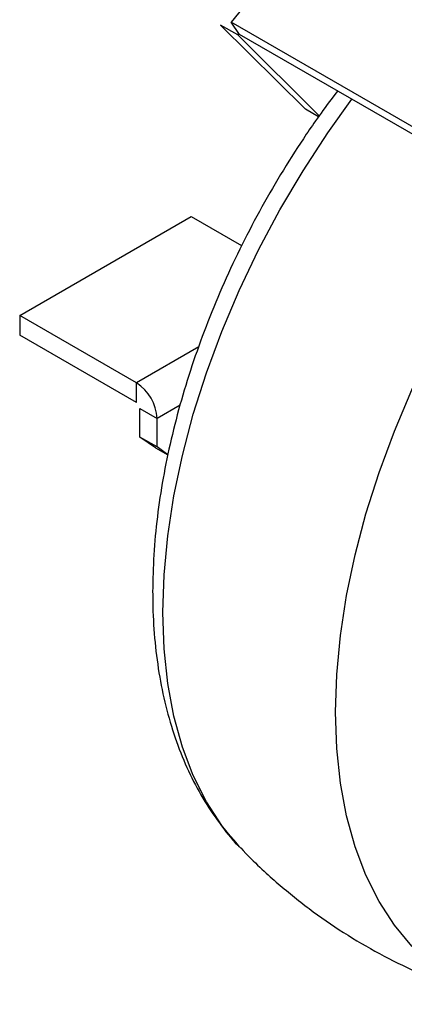
# Model space of a CAD drawing. Extents: x 44 to 271, y -283 to -27.
# Drawn here: x 171 to 173, y -248 to -241 of the extents above; entities that cross this region are included whole.
import ezdxf

# ---------------------------------------------------------------- set-up
doc = ezdxf.new("R2010")
doc.units = 0
doc.header["$MEASUREMENT"] = 0
doc.layers.add('Layer 1', color=7, linetype='Continuous')

# ---------------------------------------------------------------- blocks, each defined once
blk = doc.blocks.new('block 13106')
at = {"layer": 'Layer 1', "color": 7, "lineweight": 30, "true_color": 0xffffff}
blk.add_lwpolyline([(171.7176, -243.945), (171.7994, -243.9922)], dxfattribs=at)
blk = doc.blocks.new('block 13111')
at = {"layer": 'Layer 1', "color": 7, "lineweight": 30, "true_color": 0xffffff}
blk.add_open_spline([(172.2779, -246.5799), (172.3717, -246.6816), (172.4412, -246.7445), (172.5122, -246.8055), (172.5826, -246.8661), (172.6543, -246.9248), (172.7284, -246.9806), (172.802, -247.0359), (172.8778, -247.0882), (172.9555, -247.1377), (173.0326, -247.1868), (173.1114, -247.2331), (173.1918, -247.2765), (173.2717, -247.3195), (173.3532, -247.3596), (173.4361, -247.3965), (173.5184, -247.4332), (173.6021, -247.4666), (173.6868, -247.4977), (173.7709, -247.5285), (173.856, -247.5569), (173.9426, -247.5798), (173.9818, -247.5901), (174.0213, -247.5993), (174.0608, -247.6085)], degree=3, knots=[0, 0, 0, 0, 1, 1, 1, 2, 2, 2, 3, 3, 3, 4, 4, 4, 5, 5, 5, 6, 6, 6, 7, 7, 7, 8, 8, 8, 8], dxfattribs=at)
blk = doc.blocks.new('block 13112')
at = {"layer": 'Layer 1', "color": 7, "lineweight": 30, "true_color": 0xffffff}
blk.add_open_spline([(172.9152, -241.5962), (172.8147, -241.7271), (172.7618, -241.8038), (172.7099, -241.8814), (172.6581, -241.9589), (172.6075, -242.0373), (172.5587, -242.117), (172.5099, -242.1966), (172.4629, -242.2775), (172.4176, -242.3593), (172.3724, -242.4412), (172.329, -242.5239), (172.2874, -242.6073), (172.2459, -242.6908), (172.2063, -242.775), (172.1688, -242.8597), (172.1312, -242.9445), (172.0956, -243.0297), (172.0622, -243.1153), (172.0287, -243.2009), (171.9974, -243.2869), (171.9683, -243.3729), (171.9391, -243.459), (171.9122, -243.5452), (171.8876, -243.6313), (171.8629, -243.7175), (171.8405, -243.8036), (171.8206, -243.8894), (171.8005, -243.9753), (171.7829, -244.0609), (171.7677, -244.146), (171.7525, -244.2312), (171.7399, -244.3159), (171.7295, -244.3999), (171.7191, -244.4841), (171.7111, -244.5676), (171.7063, -244.6499), (171.7016, -244.732), (171.7001, -244.8128), (171.6986, -244.8937)], degree=3, knots=[0, 0, 0, 0, 1, 1, 1, 2, 2, 2, 3, 3, 3, 4, 4, 4, 5, 5, 5, 6, 6, 6, 7, 7, 7, 8, 8, 8, 9, 9, 9, 10, 10, 10, 11, 11, 11, 12, 12, 12, 13, 13, 13, 13], dxfattribs=at)
blk = doc.blocks.new('block 13113')
at = {"layer": 'Layer 1', "color": 7, "lineweight": 30, "true_color": 0xffffff}
blk.add_open_spline([(171.6986, -244.8937), (171.699, -244.9365), (171.6995, -244.9794), (171.7008, -245.0218), (171.7034, -245.1015), (171.7091, -245.1797), (171.7173, -245.2566), (171.7256, -245.3335), (171.7364, -245.4091), (171.75, -245.4831), (171.7636, -245.557), (171.78, -245.6292), (171.7991, -245.6998), (171.8181, -245.77), (171.8398, -245.8384), (171.8644, -245.905), (171.8887, -245.9709), (171.9157, -246.0349), (171.9455, -246.0969), (171.9749, -246.1582), (172.0068, -246.2175), (172.0418, -246.2742), (172.0762, -246.3301), (172.1134, -246.3835), (172.1523, -246.4355), (172.1905, -246.4867), (172.2302, -246.5367), (172.2758, -246.5799)], degree=3, knots=[0, 0, 0, 0, 1, 1, 1, 2, 2, 2, 3, 3, 3, 4, 4, 4, 5, 5, 5, 6, 6, 6, 7, 7, 7, 8, 8, 8, 9, 9, 9, 9], dxfattribs=at)
blk = doc.blocks.new('block 13133')
at = {"layer": 'Layer 1', "color": 7, "lineweight": 30, "true_color": 0xffffff}
blk.add_lwpolyline([(173.7495, -242.0282), (172.2144, -241.142)], dxfattribs=at)
blk = doc.blocks.new('block 13134')
at = {"layer": 'Layer 1', "color": 7, "lineweight": 30, "true_color": 0xffffff}
blk.add_lwpolyline([(172.2698, -241.2236), (172.2144, -241.142)], dxfattribs=at)
blk = doc.blocks.new('block 13135')
at = {"layer": 'Layer 1', "color": 7, "lineweight": 30, "true_color": 0xffffff}
blk.add_lwpolyline([(173.8049, -242.1098), (172.2698, -241.2236)], dxfattribs=at)
blk = doc.blocks.new('block 13136')
at = {"layer": 'Layer 1', "color": 7, "lineweight": 30, "true_color": 0xffffff}
blk.add_lwpolyline([(172.2144, -241.142), (172.2144, -241.142)], dxfattribs=at)
blk = doc.blocks.new('block 13137')
at = {"layer": 'Layer 1', "color": 7, "lineweight": 30, "true_color": 0xffffff}
blk.add_lwpolyline([(172.2698, -241.2236), (172.2698, -241.2236)], dxfattribs=at)
blk = doc.blocks.new('block 13138')
at = {"layer": 'Layer 1', "color": 7, "lineweight": 30, "true_color": 0xffffff}
blk.add_lwpolyline([(172.7953, -241.7604), (172.2583, -241.2269)], dxfattribs=at)
blk = doc.blocks.new('block 13139')
at = {"layer": 'Layer 1', "color": 7, "lineweight": 30, "true_color": 0xffffff}
blk.add_lwpolyline([(172.2583, -241.2269), (172.1454, -241.1617)], dxfattribs=at)
blk = doc.blocks.new('block 13140')
at = {"layer": 'Layer 1', "color": 7, "lineweight": 30, "true_color": 0xffffff}
blk.add_lwpolyline([(172.7908, -241.7667), (172.704, -241.7166)], dxfattribs=at)
blk = doc.blocks.new('block 13141')
at = {"layer": 'Layer 1', "color": 7, "lineweight": 30, "true_color": 0xffffff}
blk.add_lwpolyline([(172.704, -241.7166), (172.1454, -241.1617)], dxfattribs=at)
blk = doc.blocks.new('block 13142')
at = {"layer": 'Layer 1', "color": 7, "lineweight": 30, "true_color": 0xffffff}
blk.add_lwpolyline([(171.7994, -243.9913), (171.7273, -243.9399)], dxfattribs=at)
blk = doc.blocks.new('block 13143')
at = {"layer": 'Layer 1', "color": 7, "lineweight": 30, "true_color": 0xffffff}
blk.add_lwpolyline([(171.7273, -243.9399), (171.7273, -243.7527)], dxfattribs=at)
blk = doc.blocks.new('block 13144')
at = {"layer": 'Layer 1', "color": 7, "lineweight": 30, "true_color": 0xffffff}
blk.add_open_spline([(171.7273, -243.7527), (171.7229, -243.6571), (171.6724, -243.5696), (171.5918, -243.5181)], degree=3, dxfattribs=at)
blk = doc.blocks.new('block 13145')
at = {"layer": 'Layer 1', "color": 7, "lineweight": 30, "true_color": 0xffffff}
blk.add_lwpolyline([(171.6144, -243.6875), (171.7273, -243.7527)], dxfattribs=at)
blk = doc.blocks.new('block 13146')
at = {"layer": 'Layer 1', "color": 7, "lineweight": 30, "true_color": 0xffffff}
blk.add_lwpolyline([(171.6144, -243.6875), (171.6144, -243.6875)], dxfattribs=at)
blk = doc.blocks.new('block 13147')
at = {"layer": 'Layer 1', "color": 7, "lineweight": 30, "true_color": 0xffffff}
blk.add_lwpolyline([(171.5918, -243.6484), (171.5918, -243.5181)], dxfattribs=at)
blk = doc.blocks.new('block 13148')
at = {"layer": 'Layer 1', "color": 7, "lineweight": 30, "true_color": 0xffffff}
blk.add_lwpolyline([(171.7273, -243.9399), (171.6144, -243.8748)], dxfattribs=at)
blk = doc.blocks.new('block 13149')
at = {"layer": 'Layer 1', "color": 7, "lineweight": 30, "true_color": 0xffffff}
blk.add_lwpolyline([(171.6144, -243.8748), (171.6144, -243.6875)], dxfattribs=at)
blk = doc.blocks.new('block 13150')
at = {"layer": 'Layer 1', "color": 7, "lineweight": 30, "true_color": 0xffffff}
blk.add_lwpolyline([(170.8235, -243.0745), (170.8235, -243.2049)], dxfattribs=at)
blk = doc.blocks.new('block 13151')
at = {"layer": 'Layer 1', "color": 7, "lineweight": 30, "true_color": 0xffffff}
blk.add_lwpolyline([(171.5918, -243.5181), (170.8235, -243.0745)], dxfattribs=at)
blk = doc.blocks.new('block 13152')
at = {"layer": 'Layer 1', "color": 7, "lineweight": 30, "true_color": 0xffffff}
blk.add_lwpolyline([(171.5918, -243.6484), (170.8235, -243.2049)], dxfattribs=at)
blk = doc.blocks.new('block 13153')
at = {"layer": 'Layer 1', "color": 7, "lineweight": 30, "true_color": 0xffffff}
blk.add_lwpolyline([(170.8235, -243.0745), (171.9522, -242.4229)], dxfattribs=at)
blk = doc.blocks.new('block 13154')
at = {"layer": 'Layer 1', "color": 7, "lineweight": 30, "true_color": 0xffffff}
blk.add_lwpolyline([(171.9522, -242.4229), (172.2841, -242.6145)], dxfattribs=at)
blk = doc.blocks.new('block 13155')
at = {"layer": 'Layer 1', "color": 7, "lineweight": 30, "true_color": 0xffffff}
blk.add_lwpolyline([(171.7176, -243.945), (171.6144, -243.8748)], dxfattribs=at)
blk = doc.blocks.new('block 13246')
at = {"layer": 'Layer 1', "color": 7, "lineweight": 30, "true_color": 0xffffff}
blk.add_lwpolyline([(172.9429, -240.2481), (172.2144, -241.142)], dxfattribs=at)
blk = doc.blocks.new('block 13247')
at = {"layer": 'Layer 1', "color": 7, "lineweight": 30, "true_color": 0xffffff}
blk.add_lwpolyline([(172.2583, -241.2269), (172.2636, -241.2205)], dxfattribs=at)
blk = doc.blocks.new('block 13248')
at = {"layer": 'Layer 1', "color": 7, "lineweight": 30, "true_color": 0xffffff}
blk.add_lwpolyline([(171.8787, -243.6653), (171.7273, -243.7527)], dxfattribs=at)
blk = doc.blocks.new('block 13249')
at = {"layer": 'Layer 1', "color": 7, "lineweight": 30, "true_color": 0xffffff}
blk.add_lwpolyline([(172.0015, -243.2816), (171.5918, -243.5181)], dxfattribs=at)
blk = doc.blocks.new('block 13252')
at = {"layer": 'Layer 1', "color": 7, "lineweight": 30, "true_color": 0xffffff}
blk.add_lwpolyline([(172.9027, -245.6862), (172.9108, -245.4378), (172.935, -245.1816), (172.9752, -244.919), (173.0312, -244.6516), (173.1025, -244.3809), (173.1889, -244.1085), (173.2898, -243.836), (173.4046, -243.5651), (173.5326, -243.2973), (173.6731, -243.0341), (173.8253, -242.7772), (173.9882, -242.528), (174.1609, -242.288), (174.3424, -242.0586), (174.5316, -241.8412), (174.7275, -241.6369), (174.9288, -241.4471)], dxfattribs=at)
blk = doc.blocks.new('block 13253')
at = {"layer": 'Layer 1', "color": 7, "lineweight": 30, "true_color": 0xffffff}
blk.add_open_spline([(174.0588, -247.6104), (173.9882, -247.5911), (173.8253, -247.53), (173.8253, -247.53), (173.8253, -247.53), (173.6731, -247.4487), (173.6731, -247.4487), (173.6731, -247.4487), (173.5326, -247.3478), (173.5326, -247.3478), (173.5326, -247.3478), (173.4046, -247.2277), (173.4046, -247.2277), (173.4046, -247.2277), (173.2898, -247.0893), (173.2898, -247.0893), (173.2898, -247.0893), (173.1889, -246.9333), (173.1889, -246.9333), (173.1889, -246.9333), (173.1025, -246.7607), (173.1025, -246.7607), (173.1025, -246.7607), (173.0312, -246.5724), (173.0312, -246.5724), (173.0312, -246.5724), (172.9752, -246.3696), (172.9752, -246.3696), (172.9752, -246.3696), (172.935, -246.1534), (172.935, -246.1534), (172.935, -246.1534), (172.9108, -245.9252), (172.9108, -245.9252), (172.9108, -245.9252), (172.9027, -245.6862), (172.9027, -245.6862)], degree=3, knots=[0, 0, 0, 0, 1, 1, 1, 2, 2, 2, 3, 3, 3, 4, 4, 4, 5, 5, 5, 6, 6, 6, 7, 7, 7, 8, 8, 8, 9, 9, 9, 10, 10, 10, 11, 11, 11, 12, 12, 12, 12], dxfattribs=at)
blk = doc.blocks.new('block 13254')
at = {"layer": 'Layer 1', "color": 7, "lineweight": 30, "true_color": 0xffffff}
blk.add_lwpolyline([(171.7661, -245.03), (171.7741, -244.7816), (171.7984, -244.5254), (171.8386, -244.2628), (171.8945, -243.9954), (171.9659, -243.7247), (172.0523, -243.4523), (172.1532, -243.1799), (172.2679, -242.9089), (172.396, -242.6411), (172.5364, -242.3779), (172.6886, -242.121), (172.8515, -241.8718), (173.0099, -241.6509)], dxfattribs=at)
blk = doc.blocks.new('block 13255')
at = {"layer": 'Layer 1', "color": 7, "lineweight": 30, "true_color": 0xffffff}
blk.add_open_spline([(172.2783, -246.5825), (172.2679, -246.5716), (172.1532, -246.4332), (172.1532, -246.4332), (172.1532, -246.4332), (172.0523, -246.2772), (172.0523, -246.2772), (172.0523, -246.2772), (171.9659, -246.1045), (171.9659, -246.1045), (171.9659, -246.1045), (171.8945, -245.9162), (171.8945, -245.9162), (171.8945, -245.9162), (171.8386, -245.7134), (171.8386, -245.7134), (171.8386, -245.7134), (171.7984, -245.4972), (171.7984, -245.4972), (171.7984, -245.4972), (171.7741, -245.269), (171.7741, -245.269), (171.7741, -245.269), (171.7661, -245.03), (171.7661, -245.03)], degree=3, knots=[0, 0, 0, 0, 1, 1, 1, 2, 2, 2, 3, 3, 3, 4, 4, 4, 5, 5, 5, 6, 6, 6, 7, 7, 7, 8, 8, 8, 8], dxfattribs=at)

msp = doc.modelspace()

# ---------------------------------------------------------------- block references
at = {"layer": 'Layer 1'}
for name in ['block 13246', 'block 13139', 'block 13141', 'block 13133', 'block 13134', 'block 13136', 'block 13247', 'block 13138', 'block 13135', 'block 13137', 'block 13252', 'block 13112', 'block 13254', 'block 13140', 'block 13153', 'block 13154', 'block 13150', 'block 13151', 'block 13152', 'block 13249', 'block 13144', 'block 13147', 'block 13145', 'block 13146', 'block 13149', 'block 13248', 'block 13143', 'block 13148', 'block 13155', 'block 13106', 'block 13142', 'block 13113', 'block 13255', 'block 13253', 'block 13111']:
    msp.add_blockref(name, (0, 0), dxfattribs=at)

doc.saveas('drawing.dxf')
